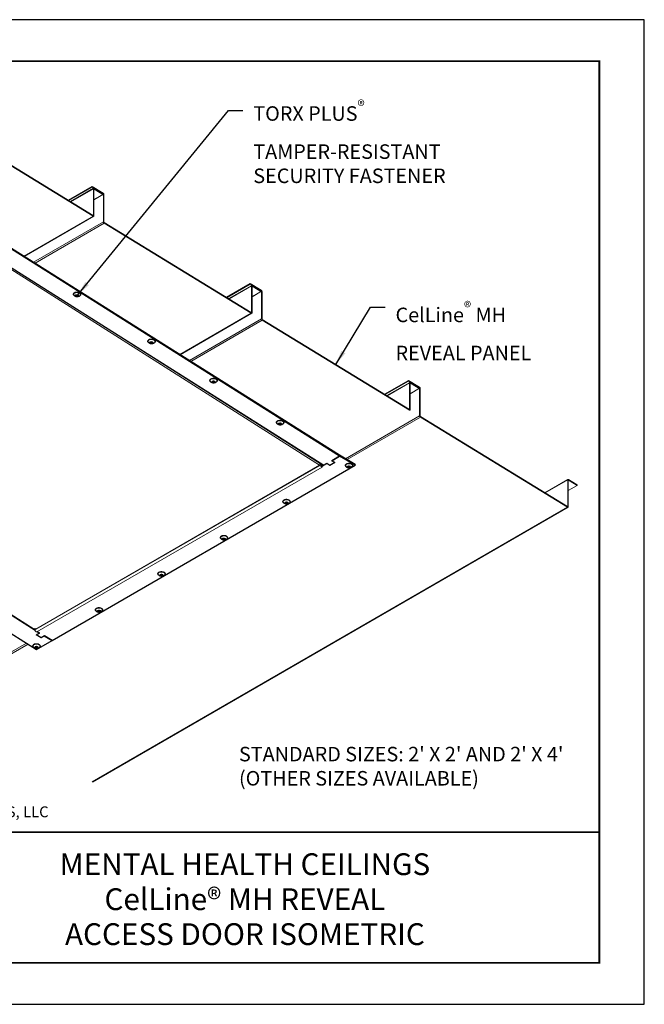
# Model space of a CAD drawing. Extents: x 3 to 182, y 3 to 12.
# Drawn here: x 138 to 143, y 3 to 12 of the extents above; entities that cross this region are included whole.
import ezdxf
from ezdxf.enums import TextEntityAlignment as Align

# ---------------------------------------------------------------- set-up
doc = ezdxf.new("R2010")
doc.units = 0
doc.header["$MEASUREMENT"] = 0
doc.layers.get('0').update_dxf_attribs({"linetype": 'CONTINUOUS'})
doc.layers.get('Defpoints').update_dxf_attribs({"color": 252, "linetype": 'CONTINUOUS'})
for name, color, linetype in [('DETAIL', 1, 'CONTINUOUS'), ('DIM', 1, 'CONTINUOUS'), ('TEXT', 3, 'CONTINUOUS')]:
    doc.layers.add(name, color=color, linetype=linetype)
doc.styles.add('STD', font='arial.ttf')
doc.dimstyles.new('F-DIM1$7', dxfattribs={"dimtxt": 0.125, "dimasz": 0.125, "dimexe": 0.14, "dimexo": 0.07, "dimgap": 0.09, "dimtad": 0, "dimtih": 1, "dimtoh": 1, "dimdec": 4, "dimzin": 3, "dimdsep": 46, "dimlunit": 5, "dimtxsty": 'STD', "dimcen": 0, "dimclrd": 256, "dimclre": 3, "dimclrt": 256, "dimadec": 0, "dimazin": 0, "dimtfac": 1, "dimtdec": 3, "dimtofl": 0, "dimtmove": 0, "dimatfit": 3, "dimfxl": 1, "dimfrac": 2, "dimtolj": 1, "dimtzin": 0, "dimarcsym": 1})

# ---------------------------------------------------------------- blocks, each defined once
blk = doc.blocks.new('TBLOCK_V9WS')
at = {"style": 'STD', "flags": 4}
for tag, p in [('WEB_TITLE1', (-3.0535, 0.9427)), ('DESCRIPTION', (-3.0535, 0.6415)), ('WEB_TITLE3', (-3.0535, 0.3403))]:
    blk.add_attdef(tag, text='', height=0.1875, dxfattribs=at).set_placement(p, align=Align.TOP_CENTER)
blk = doc.blocks.new('*U62')
at = {"extrusion": (-0.029065, -0.815979, 0.57735)}
for p, q in [((-0.053, -0.147), (-0.052, -0.101)), ((-0.037, -0.124), (-0.036, -0.092)), ((-0.035, -0.086), (-0.034, -0.085)), ((-0.035, -0.087), (-0.034, -0.085)), ((-0.011, -0.167), (-0.01, -0.146)), ((0.03, -0.165), (0.031, -0.138)), ((0.037, -0.126), (0.039, -0.096)), ((0.061, -0.135), (0.062, -0.095))]:
    blk.add_line(p, q, dxfattribs=at)
for centre, major_axis, start_param, end_param in [((0.003, -0.035), (0.249, -0.009), 0.785398, 3.543914), ((0.003, -0.035), (0.249, -0.009), 5.880864, 7.068583), ((-0.066, -0.117), (-0.0254, 0.0009), 4.676097, 7.576114), ((-0.082, -0.146), (0.0285, -0.001), 5.932734, 7.576114), ((-0.063, -0.086), (0.0285, -0.001), 4.676097, 6.319477), ((-0.032, -0.158), (-0.0254, 0.0009), 5.932734, 8.832751), ((-0.03, -0.111), (0.0254, -0.0009), 3.655024, 4.433913), ((-0.009, -0.086), (0.0254, -0.0009), 0.277867, 3.177885), ((0.012, -0.177), (-0.0285, 0.001), 4.047778, 5.691159), ((0.043, -0.08), (0.0285, -0.001), 3.41946, 5.06284), ((0.046, -0.154), (0.0254, -0.0009), 4.047778, 6.947796), ((0.048, -0.107), (0.0254, -0.0009), 4.309655, 5.292959), ((0.06, -0.11), (0.0254, -0.0009), 5.304415, 8.204433), ((0.09, -0.136), (-0.0285, 0.001), 5.304415, 6.947796)]:
    blk.add_ellipse(centre, major_axis=major_axis, ratio=0.57735, start_param=start_param, end_param=end_param)
for major_axis in [(0.125, -0.004), (-0.0375, 0.0013)]:
    blk.add_ellipse((0, -0.125), major_axis=major_axis, ratio=0.57735)
for points, knots in [([(-0.228, -0.083), (-0.238, -0.068), (-0.244, -0.052), (-0.248, -0.02), (-0.245, -0.004), (-0.233, 0.025), (-0.223, 0.04), (-0.195, 0.066), (-0.177, 0.077), (-0.136, 0.097), (-0.113, 0.104), (-0.063, 0.115), (-0.037, 0.117), (0.016, 0.118), (0.043, 0.116), (0.095, 0.106), (0.119, 0.099), (0.164, 0.08), (0.184, 0.069), (0.217, 0.043), (0.23, 0.028), (0.248, -0.003), (0.253, -0.019), (0.253, -0.051), (0.25, -0.066), (0.239, -0.087), (0.235, -0.093), (0.23, -0.099)], [0.383077, 0.383077, 0.383077, 0.383077, 0.70067, 0.70067, 0.998956, 0.998956, 1.304164, 1.304164, 1.626927, 1.626927, 1.953747, 1.953747, 2.27958, 2.27958, 2.60468, 2.60468, 2.930053, 2.930053, 3.256518, 3.256518, 3.582548, 3.582548, 3.896674, 3.896674, 4.193643, 4.193643, 4.329312, 4.329312, 4.329312, 4.329312]), ([(0.23, -0.099), (0.212, -0.122), (0.194, -0.138), (0.152, -0.168), (0.129, -0.179), (0.08, -0.197), (0.053, -0.201), (0, -0.205), (-0.026, -0.203), (-0.082, -0.191), (-0.111, -0.182), (-0.168, -0.148), (-0.196, -0.126), (-0.224, -0.089), (-0.226, -0.086), (-0.228, -0.083)], [4.329312, 4.329312, 4.329312, 4.329312, 4.571117, 4.571117, 4.889883, 4.889883, 5.32347, 5.32347, 5.79086, 5.79086, 6.25825, 6.25825, 6.637862, 6.637862, 6.666262, 6.666262, 6.666262, 6.666262])]:
    blk.add_open_spline(points, degree=3, knots=knots)
blk = doc.blocks.new('*U63')
at = {"extrusion": (-0.029065, -0.815979, 0.57735)}
for p, q in [((-0.053, -0.147), (-0.052, -0.101)), ((-0.037, -0.124), (-0.036, -0.092)), ((-0.035, -0.086), (-0.034, -0.085)), ((-0.035, -0.087), (-0.034, -0.085)), ((-0.011, -0.167), (-0.01, -0.146)), ((0.03, -0.165), (0.031, -0.138)), ((0.037, -0.126), (0.039, -0.096)), ((0.061, -0.135), (0.062, -0.095))]:
    blk.add_line(p, q, dxfattribs=at)
for centre, major_axis, start_param, end_param in [((0.003, -0.035), (0.249, -0.009), 0.785398, 3.543914), ((0.003, -0.035), (0.249, -0.009), 5.880864, 7.068583), ((-0.066, -0.117), (-0.0254, 0.0009), 4.676097, 7.576114), ((-0.082, -0.146), (0.0285, -0.001), 5.932734, 7.576114), ((-0.063, -0.086), (0.0285, -0.001), 4.676097, 6.319477), ((-0.032, -0.158), (-0.0254, 0.0009), 5.932734, 8.832751), ((-0.03, -0.111), (0.0254, -0.0009), 3.655024, 4.433913), ((-0.009, -0.086), (0.0254, -0.0009), 0.277867, 3.177885), ((0.012, -0.177), (-0.0285, 0.001), 4.047778, 5.691159), ((0.043, -0.08), (0.0285, -0.001), 3.41946, 5.06284), ((0.046, -0.154), (0.0254, -0.0009), 4.047778, 6.947796), ((0.048, -0.107), (0.0254, -0.0009), 4.309655, 5.292959), ((0.06, -0.11), (0.0254, -0.0009), 5.304415, 8.204433), ((0.09, -0.136), (-0.0285, 0.001), 5.304415, 6.947796)]:
    blk.add_ellipse(centre, major_axis=major_axis, ratio=0.57735, start_param=start_param, end_param=end_param)
for major_axis in [(0.125, -0.004), (-0.0375, 0.0013)]:
    blk.add_ellipse((0, -0.125), major_axis=major_axis, ratio=0.57735)
for points, knots in [([(-0.228, -0.083), (-0.238, -0.068), (-0.244, -0.052), (-0.248, -0.02), (-0.245, -0.004), (-0.233, 0.025), (-0.223, 0.04), (-0.195, 0.066), (-0.177, 0.077), (-0.136, 0.097), (-0.113, 0.104), (-0.063, 0.115), (-0.037, 0.117), (0.016, 0.118), (0.043, 0.116), (0.095, 0.106), (0.119, 0.099), (0.164, 0.08), (0.184, 0.069), (0.217, 0.043), (0.23, 0.028), (0.248, -0.003), (0.253, -0.019), (0.253, -0.051), (0.25, -0.066), (0.239, -0.087), (0.235, -0.093), (0.23, -0.099)], [0.383077, 0.383077, 0.383077, 0.383077, 0.70067, 0.70067, 0.998956, 0.998956, 1.304164, 1.304164, 1.626927, 1.626927, 1.953747, 1.953747, 2.27958, 2.27958, 2.60468, 2.60468, 2.930053, 2.930053, 3.256518, 3.256518, 3.582548, 3.582548, 3.896674, 3.896674, 4.193643, 4.193643, 4.329312, 4.329312, 4.329312, 4.329312]), ([(0.23, -0.099), (0.212, -0.122), (0.194, -0.138), (0.152, -0.168), (0.129, -0.179), (0.08, -0.197), (0.053, -0.201), (0, -0.205), (-0.026, -0.203), (-0.082, -0.191), (-0.111, -0.182), (-0.168, -0.148), (-0.196, -0.126), (-0.224, -0.089), (-0.226, -0.086), (-0.228, -0.083)], [4.329312, 4.329312, 4.329312, 4.329312, 4.571117, 4.571117, 4.889883, 4.889883, 5.32347, 5.32347, 5.79086, 5.79086, 6.25825, 6.25825, 6.637862, 6.637862, 6.666262, 6.666262, 6.666262, 6.666262])]:
    blk.add_open_spline(points, degree=3, knots=knots)
blk = doc.blocks.new('*U64')
at = {"extrusion": (-0.029065, -0.815979, 0.57735)}
for p, q in [((-0.053, -0.147), (-0.052, -0.101)), ((-0.037, -0.124), (-0.036, -0.092)), ((-0.035, -0.086), (-0.034, -0.085)), ((-0.035, -0.087), (-0.034, -0.085)), ((-0.011, -0.167), (-0.01, -0.146)), ((0.03, -0.165), (0.031, -0.138)), ((0.037, -0.126), (0.039, -0.096)), ((0.061, -0.135), (0.062, -0.095))]:
    blk.add_line(p, q, dxfattribs=at)
for centre, major_axis, start_param, end_param in [((0.003, -0.035), (0.249, -0.009), 0.785398, 3.543914), ((0.003, -0.035), (0.249, -0.009), 5.880864, 7.068583), ((-0.066, -0.117), (-0.0254, 0.0009), 4.676097, 7.576114), ((-0.082, -0.146), (0.0285, -0.001), 5.932734, 7.576114), ((-0.063, -0.086), (0.0285, -0.001), 4.676097, 6.319477), ((-0.032, -0.158), (-0.0254, 0.0009), 5.932734, 8.832751), ((-0.03, -0.111), (0.0254, -0.0009), 3.655024, 4.433913), ((-0.009, -0.086), (0.0254, -0.0009), 0.277867, 3.177885), ((0.012, -0.177), (-0.0285, 0.001), 4.047778, 5.691159), ((0.043, -0.08), (0.0285, -0.001), 3.41946, 5.06284), ((0.046, -0.154), (0.0254, -0.0009), 4.047778, 6.947796), ((0.048, -0.107), (0.0254, -0.0009), 4.309655, 5.292959), ((0.06, -0.11), (0.0254, -0.0009), 5.304415, 8.204433), ((0.09, -0.136), (-0.0285, 0.001), 5.304415, 6.947796)]:
    blk.add_ellipse(centre, major_axis=major_axis, ratio=0.57735, start_param=start_param, end_param=end_param)
for major_axis in [(0.125, -0.004), (-0.0375, 0.0013)]:
    blk.add_ellipse((0, -0.125), major_axis=major_axis, ratio=0.57735)
for points, knots in [([(-0.228, -0.083), (-0.238, -0.068), (-0.244, -0.052), (-0.248, -0.02), (-0.245, -0.004), (-0.233, 0.025), (-0.223, 0.04), (-0.195, 0.066), (-0.177, 0.077), (-0.136, 0.097), (-0.113, 0.104), (-0.063, 0.115), (-0.037, 0.117), (0.016, 0.118), (0.043, 0.116), (0.095, 0.106), (0.119, 0.099), (0.164, 0.08), (0.184, 0.069), (0.217, 0.043), (0.23, 0.028), (0.248, -0.003), (0.253, -0.019), (0.253, -0.051), (0.25, -0.066), (0.239, -0.087), (0.235, -0.093), (0.23, -0.099)], [0.383077, 0.383077, 0.383077, 0.383077, 0.70067, 0.70067, 0.998956, 0.998956, 1.304164, 1.304164, 1.626927, 1.626927, 1.953747, 1.953747, 2.27958, 2.27958, 2.60468, 2.60468, 2.930053, 2.930053, 3.256518, 3.256518, 3.582548, 3.582548, 3.896674, 3.896674, 4.193643, 4.193643, 4.329312, 4.329312, 4.329312, 4.329312]), ([(0.23, -0.099), (0.212, -0.122), (0.194, -0.138), (0.152, -0.168), (0.129, -0.179), (0.08, -0.197), (0.053, -0.201), (0, -0.205), (-0.026, -0.203), (-0.082, -0.191), (-0.111, -0.182), (-0.168, -0.148), (-0.196, -0.126), (-0.224, -0.089), (-0.226, -0.086), (-0.228, -0.083)], [4.329312, 4.329312, 4.329312, 4.329312, 4.571117, 4.571117, 4.889883, 4.889883, 5.32347, 5.32347, 5.79086, 5.79086, 6.25825, 6.25825, 6.637862, 6.637862, 6.666262, 6.666262, 6.666262, 6.666262])]:
    blk.add_open_spline(points, degree=3, knots=knots)
blk = doc.blocks.new('*U65')
at = {"extrusion": (-0.029065, -0.815979, 0.57735)}
for p, q in [((-0.053, -0.147), (-0.052, -0.101)), ((-0.037, -0.124), (-0.036, -0.092)), ((-0.035, -0.086), (-0.034, -0.085)), ((-0.035, -0.087), (-0.034, -0.085)), ((-0.011, -0.167), (-0.01, -0.146)), ((0.03, -0.165), (0.031, -0.138)), ((0.037, -0.126), (0.039, -0.096)), ((0.061, -0.135), (0.062, -0.095))]:
    blk.add_line(p, q, dxfattribs=at)
for centre, major_axis, start_param, end_param in [((0.003, -0.035), (0.249, -0.009), 0.785398, 3.543914), ((0.003, -0.035), (0.249, -0.009), 5.880864, 7.068583), ((-0.066, -0.117), (-0.0254, 0.0009), 4.676097, 7.576114), ((-0.082, -0.146), (0.0285, -0.001), 5.932734, 7.576114), ((-0.063, -0.086), (0.0285, -0.001), 4.676097, 6.319477), ((-0.032, -0.158), (-0.0254, 0.0009), 5.932734, 8.832751), ((-0.03, -0.111), (0.0254, -0.0009), 3.655024, 4.433913), ((-0.009, -0.086), (0.0254, -0.0009), 0.277867, 3.177885), ((0.012, -0.177), (-0.0285, 0.001), 4.047778, 5.691159), ((0.043, -0.08), (0.0285, -0.001), 3.41946, 5.06284), ((0.046, -0.154), (0.0254, -0.0009), 4.047778, 6.947796), ((0.048, -0.107), (0.0254, -0.0009), 4.309655, 5.292959), ((0.06, -0.11), (0.0254, -0.0009), 5.304415, 8.204433), ((0.09, -0.136), (-0.0285, 0.001), 5.304415, 6.947796)]:
    blk.add_ellipse(centre, major_axis=major_axis, ratio=0.57735, start_param=start_param, end_param=end_param)
for major_axis in [(0.125, -0.004), (-0.0375, 0.0013)]:
    blk.add_ellipse((0, -0.125), major_axis=major_axis, ratio=0.57735)
for points, knots in [([(-0.228, -0.083), (-0.238, -0.068), (-0.244, -0.052), (-0.248, -0.02), (-0.245, -0.004), (-0.233, 0.025), (-0.223, 0.04), (-0.195, 0.066), (-0.177, 0.077), (-0.136, 0.097), (-0.113, 0.104), (-0.063, 0.115), (-0.037, 0.117), (0.016, 0.118), (0.043, 0.116), (0.095, 0.106), (0.119, 0.099), (0.164, 0.08), (0.184, 0.069), (0.217, 0.043), (0.23, 0.028), (0.248, -0.003), (0.253, -0.019), (0.253, -0.051), (0.25, -0.066), (0.239, -0.087), (0.235, -0.093), (0.23, -0.099)], [0.383077, 0.383077, 0.383077, 0.383077, 0.70067, 0.70067, 0.998956, 0.998956, 1.304164, 1.304164, 1.626927, 1.626927, 1.953747, 1.953747, 2.27958, 2.27958, 2.60468, 2.60468, 2.930053, 2.930053, 3.256518, 3.256518, 3.582548, 3.582548, 3.896674, 3.896674, 4.193643, 4.193643, 4.329312, 4.329312, 4.329312, 4.329312]), ([(0.23, -0.099), (0.212, -0.122), (0.194, -0.138), (0.152, -0.168), (0.129, -0.179), (0.08, -0.197), (0.053, -0.201), (0, -0.205), (-0.026, -0.203), (-0.082, -0.191), (-0.111, -0.182), (-0.168, -0.148), (-0.196, -0.126), (-0.224, -0.089), (-0.226, -0.086), (-0.228, -0.083)], [4.329312, 4.329312, 4.329312, 4.329312, 4.571117, 4.571117, 4.889883, 4.889883, 5.32347, 5.32347, 5.79086, 5.79086, 6.25825, 6.25825, 6.637862, 6.637862, 6.666262, 6.666262, 6.666262, 6.666262])]:
    blk.add_open_spline(points, degree=3, knots=knots)
blk = doc.blocks.new('*U66')
at = {"extrusion": (-0.029065, -0.815979, 0.57735)}
for p, q in [((-0.053, -0.147), (-0.052, -0.101)), ((-0.037, -0.124), (-0.036, -0.092)), ((-0.035, -0.086), (-0.034, -0.085)), ((-0.035, -0.087), (-0.034, -0.085)), ((-0.011, -0.167), (-0.01, -0.146)), ((0.03, -0.165), (0.031, -0.138)), ((0.037, -0.126), (0.039, -0.096)), ((0.061, -0.135), (0.062, -0.095))]:
    blk.add_line(p, q, dxfattribs=at)
for centre, major_axis, start_param, end_param in [((0.003, -0.035), (0.249, -0.009), 0.785398, 3.543914), ((0.003, -0.035), (0.249, -0.009), 5.880864, 7.068583), ((-0.066, -0.117), (-0.0254, 0.0009), 4.676097, 7.576114), ((-0.082, -0.146), (0.0285, -0.001), 5.932734, 7.576114), ((-0.063, -0.086), (0.0285, -0.001), 4.676097, 6.319477), ((-0.032, -0.158), (-0.0254, 0.0009), 5.932734, 8.832751), ((-0.03, -0.111), (0.0254, -0.0009), 3.655024, 4.433913), ((-0.009, -0.086), (0.0254, -0.0009), 0.277867, 3.177885), ((0.012, -0.177), (-0.0285, 0.001), 4.047778, 5.691159), ((0.043, -0.08), (0.0285, -0.001), 3.41946, 5.06284), ((0.046, -0.154), (0.0254, -0.0009), 4.047778, 6.947796), ((0.048, -0.107), (0.0254, -0.0009), 4.309655, 5.292959), ((0.06, -0.11), (0.0254, -0.0009), 5.304415, 8.204433), ((0.09, -0.136), (-0.0285, 0.001), 5.304415, 6.947796)]:
    blk.add_ellipse(centre, major_axis=major_axis, ratio=0.57735, start_param=start_param, end_param=end_param)
for major_axis in [(0.125, -0.004), (-0.0375, 0.0013)]:
    blk.add_ellipse((0, -0.125), major_axis=major_axis, ratio=0.57735)
for points, knots in [([(-0.228, -0.083), (-0.238, -0.068), (-0.244, -0.052), (-0.248, -0.02), (-0.245, -0.004), (-0.233, 0.025), (-0.223, 0.04), (-0.195, 0.066), (-0.177, 0.077), (-0.136, 0.097), (-0.113, 0.104), (-0.063, 0.115), (-0.037, 0.117), (0.016, 0.118), (0.043, 0.116), (0.095, 0.106), (0.119, 0.099), (0.164, 0.08), (0.184, 0.069), (0.217, 0.043), (0.23, 0.028), (0.248, -0.003), (0.253, -0.019), (0.253, -0.051), (0.25, -0.066), (0.239, -0.087), (0.235, -0.093), (0.23, -0.099)], [0.383077, 0.383077, 0.383077, 0.383077, 0.70067, 0.70067, 0.998956, 0.998956, 1.304164, 1.304164, 1.626927, 1.626927, 1.953747, 1.953747, 2.27958, 2.27958, 2.60468, 2.60468, 2.930053, 2.930053, 3.256518, 3.256518, 3.582548, 3.582548, 3.896674, 3.896674, 4.193643, 4.193643, 4.329312, 4.329312, 4.329312, 4.329312]), ([(0.23, -0.099), (0.212, -0.122), (0.194, -0.138), (0.152, -0.168), (0.129, -0.179), (0.08, -0.197), (0.053, -0.201), (0, -0.205), (-0.026, -0.203), (-0.082, -0.191), (-0.111, -0.182), (-0.168, -0.148), (-0.196, -0.126), (-0.224, -0.089), (-0.226, -0.086), (-0.228, -0.083)], [4.329312, 4.329312, 4.329312, 4.329312, 4.571117, 4.571117, 4.889883, 4.889883, 5.32347, 5.32347, 5.79086, 5.79086, 6.25825, 6.25825, 6.637862, 6.637862, 6.666262, 6.666262, 6.666262, 6.666262])]:
    blk.add_open_spline(points, degree=3, knots=knots)
blk = doc.blocks.new('*U67')
at = {"extrusion": (-0.029065, -0.815979, 0.57735)}
for p, q in [((-0.053, -0.147), (-0.052, -0.101)), ((-0.037, -0.124), (-0.036, -0.092)), ((-0.035, -0.086), (-0.034, -0.085)), ((-0.035, -0.087), (-0.034, -0.085)), ((-0.011, -0.167), (-0.01, -0.146)), ((0.03, -0.165), (0.031, -0.138)), ((0.037, -0.126), (0.039, -0.096)), ((0.061, -0.135), (0.062, -0.095))]:
    blk.add_line(p, q, dxfattribs=at)
for centre, major_axis, start_param, end_param in [((0.003, -0.035), (0.249, -0.009), 0.785398, 3.543914), ((0.003, -0.035), (0.249, -0.009), 5.880864, 7.068583), ((-0.066, -0.117), (-0.0254, 0.0009), 4.676097, 7.576114), ((-0.082, -0.146), (0.0285, -0.001), 5.932734, 7.576114), ((-0.063, -0.086), (0.0285, -0.001), 4.676097, 6.319477), ((-0.032, -0.158), (-0.0254, 0.0009), 5.932734, 8.832751), ((-0.03, -0.111), (0.0254, -0.0009), 3.655024, 4.433913), ((-0.009, -0.086), (0.0254, -0.0009), 0.277867, 3.177885), ((0.012, -0.177), (-0.0285, 0.001), 4.047778, 5.691159), ((0.043, -0.08), (0.0285, -0.001), 3.41946, 5.06284), ((0.046, -0.154), (0.0254, -0.0009), 4.047778, 6.947796), ((0.048, -0.107), (0.0254, -0.0009), 4.309655, 5.292959), ((0.06, -0.11), (0.0254, -0.0009), 5.304415, 8.204433), ((0.09, -0.136), (-0.0285, 0.001), 5.304415, 6.947796)]:
    blk.add_ellipse(centre, major_axis=major_axis, ratio=0.57735, start_param=start_param, end_param=end_param)
for major_axis in [(0.125, -0.004), (-0.0375, 0.0013)]:
    blk.add_ellipse((0, -0.125), major_axis=major_axis, ratio=0.57735)
for points, knots in [([(-0.228, -0.083), (-0.238, -0.068), (-0.244, -0.052), (-0.248, -0.02), (-0.245, -0.004), (-0.233, 0.025), (-0.223, 0.04), (-0.195, 0.066), (-0.177, 0.077), (-0.136, 0.097), (-0.113, 0.104), (-0.063, 0.115), (-0.037, 0.117), (0.016, 0.118), (0.043, 0.116), (0.095, 0.106), (0.119, 0.099), (0.164, 0.08), (0.184, 0.069), (0.217, 0.043), (0.23, 0.028), (0.248, -0.003), (0.253, -0.019), (0.253, -0.051), (0.25, -0.066), (0.239, -0.087), (0.235, -0.093), (0.23, -0.099)], [0.383077, 0.383077, 0.383077, 0.383077, 0.70067, 0.70067, 0.998956, 0.998956, 1.304164, 1.304164, 1.626927, 1.626927, 1.953747, 1.953747, 2.27958, 2.27958, 2.60468, 2.60468, 2.930053, 2.930053, 3.256518, 3.256518, 3.582548, 3.582548, 3.896674, 3.896674, 4.193643, 4.193643, 4.329312, 4.329312, 4.329312, 4.329312]), ([(0.23, -0.099), (0.212, -0.122), (0.194, -0.138), (0.152, -0.168), (0.129, -0.179), (0.08, -0.197), (0.053, -0.201), (0, -0.205), (-0.026, -0.203), (-0.082, -0.191), (-0.111, -0.182), (-0.168, -0.148), (-0.196, -0.126), (-0.224, -0.089), (-0.226, -0.086), (-0.228, -0.083)], [4.329312, 4.329312, 4.329312, 4.329312, 4.571117, 4.571117, 4.889883, 4.889883, 5.32347, 5.32347, 5.79086, 5.79086, 6.25825, 6.25825, 6.637862, 6.637862, 6.666262, 6.666262, 6.666262, 6.666262])]:
    blk.add_open_spline(points, degree=3, knots=knots)
blk = doc.blocks.new('*U81')
at = {"extrusion": (-0.029065, -0.815979, 0.57735)}
for p, q in [((-0.053, -0.147), (-0.052, -0.101)), ((-0.037, -0.124), (-0.036, -0.092)), ((-0.035, -0.086), (-0.034, -0.085)), ((-0.035, -0.087), (-0.034, -0.085)), ((-0.011, -0.167), (-0.01, -0.146)), ((0.03, -0.165), (0.031, -0.138)), ((0.037, -0.126), (0.039, -0.096)), ((0.061, -0.135), (0.062, -0.095))]:
    blk.add_line(p, q, dxfattribs=at)
for centre, major_axis, start_param, end_param in [((0.003, -0.035), (0.249, -0.009), 0.785398, 3.543914), ((0.003, -0.035), (0.249, -0.009), 5.880864, 7.068583), ((-0.066, -0.117), (-0.0254, 0.0009), 4.676097, 7.576114), ((-0.082, -0.146), (0.0285, -0.001), 5.932734, 7.576114), ((-0.063, -0.086), (0.0285, -0.001), 4.676097, 6.319477), ((-0.032, -0.158), (-0.0254, 0.0009), 5.932734, 8.832751), ((-0.03, -0.111), (0.0254, -0.0009), 3.655024, 4.433913), ((-0.009, -0.086), (0.0254, -0.0009), 0.277867, 3.177885), ((0.012, -0.177), (-0.0285, 0.001), 4.047778, 5.691159), ((0.043, -0.08), (0.0285, -0.001), 3.41946, 5.06284), ((0.046, -0.154), (0.0254, -0.0009), 4.047778, 6.947796), ((0.048, -0.107), (0.0254, -0.0009), 4.309655, 5.292959), ((0.06, -0.11), (0.0254, -0.0009), 5.304415, 8.204433), ((0.09, -0.136), (-0.0285, 0.001), 5.304415, 6.947796)]:
    blk.add_ellipse(centre, major_axis=major_axis, ratio=0.57735, start_param=start_param, end_param=end_param)
for major_axis in [(0.125, -0.004), (-0.0375, 0.0013)]:
    blk.add_ellipse((0, -0.125), major_axis=major_axis, ratio=0.57735)
for points, knots in [([(-0.228, -0.083), (-0.238, -0.068), (-0.244, -0.052), (-0.248, -0.02), (-0.245, -0.004), (-0.233, 0.025), (-0.223, 0.04), (-0.195, 0.066), (-0.177, 0.077), (-0.136, 0.097), (-0.113, 0.104), (-0.063, 0.115), (-0.037, 0.117), (0.016, 0.118), (0.043, 0.116), (0.095, 0.106), (0.119, 0.099), (0.164, 0.08), (0.184, 0.069), (0.217, 0.043), (0.23, 0.028), (0.248, -0.003), (0.253, -0.019), (0.253, -0.051), (0.25, -0.066), (0.239, -0.087), (0.235, -0.093), (0.23, -0.099)], [0.383077, 0.383077, 0.383077, 0.383077, 0.70067, 0.70067, 0.998956, 0.998956, 1.304164, 1.304164, 1.626927, 1.626927, 1.953747, 1.953747, 2.27958, 2.27958, 2.60468, 2.60468, 2.930053, 2.930053, 3.256518, 3.256518, 3.582548, 3.582548, 3.896674, 3.896674, 4.193643, 4.193643, 4.329312, 4.329312, 4.329312, 4.329312]), ([(0.23, -0.099), (0.212, -0.122), (0.194, -0.138), (0.152, -0.168), (0.129, -0.179), (0.08, -0.197), (0.053, -0.201), (0, -0.205), (-0.026, -0.203), (-0.082, -0.191), (-0.111, -0.182), (-0.168, -0.148), (-0.196, -0.126), (-0.224, -0.089), (-0.226, -0.086), (-0.228, -0.083)], [4.329312, 4.329312, 4.329312, 4.329312, 4.571117, 4.571117, 4.889883, 4.889883, 5.32347, 5.32347, 5.79086, 5.79086, 6.25825, 6.25825, 6.637862, 6.637862, 6.666262, 6.666262, 6.666262, 6.666262])]:
    blk.add_open_spline(points, degree=3, knots=knots)
blk = doc.blocks.new('*U73')
at = {"extrusion": (-0.029065, -0.815979, 0.57735)}
for p, q in [((-0.053, -0.147), (-0.052, -0.101)), ((-0.037, -0.124), (-0.036, -0.092)), ((-0.035, -0.086), (-0.034, -0.085)), ((-0.035, -0.087), (-0.034, -0.085)), ((-0.011, -0.167), (-0.01, -0.146)), ((0.03, -0.165), (0.031, -0.138)), ((0.037, -0.126), (0.039, -0.096)), ((0.061, -0.135), (0.062, -0.095))]:
    blk.add_line(p, q, dxfattribs=at)
for centre, major_axis, start_param, end_param in [((0.003, -0.035), (0.249, -0.009), 0.785398, 3.543914), ((0.003, -0.035), (0.249, -0.009), 5.880864, 7.068583), ((-0.066, -0.117), (-0.0254, 0.0009), 4.676097, 7.576114), ((-0.082, -0.146), (0.0285, -0.001), 5.932734, 7.576114), ((-0.063, -0.086), (0.0285, -0.001), 4.676097, 6.319477), ((-0.032, -0.158), (-0.0254, 0.0009), 5.932734, 8.832751), ((-0.03, -0.111), (0.0254, -0.0009), 3.655024, 4.433913), ((-0.009, -0.086), (0.0254, -0.0009), 0.277867, 3.177885), ((0.012, -0.177), (-0.0285, 0.001), 4.047778, 5.691159), ((0.043, -0.08), (0.0285, -0.001), 3.41946, 5.06284), ((0.046, -0.154), (0.0254, -0.0009), 4.047778, 6.947796), ((0.048, -0.107), (0.0254, -0.0009), 4.309655, 5.292959), ((0.06, -0.11), (0.0254, -0.0009), 5.304415, 8.204433), ((0.09, -0.136), (-0.0285, 0.001), 5.304415, 6.947796)]:
    blk.add_ellipse(centre, major_axis=major_axis, ratio=0.57735, start_param=start_param, end_param=end_param)
for major_axis in [(0.125, -0.004), (-0.0375, 0.0013)]:
    blk.add_ellipse((0, -0.125), major_axis=major_axis, ratio=0.57735)
for points, knots in [([(-0.228, -0.083), (-0.238, -0.068), (-0.244, -0.052), (-0.248, -0.02), (-0.245, -0.004), (-0.233, 0.025), (-0.223, 0.04), (-0.195, 0.066), (-0.177, 0.077), (-0.136, 0.097), (-0.113, 0.104), (-0.063, 0.115), (-0.037, 0.117), (0.016, 0.118), (0.043, 0.116), (0.095, 0.106), (0.119, 0.099), (0.164, 0.08), (0.184, 0.069), (0.217, 0.043), (0.23, 0.028), (0.248, -0.003), (0.253, -0.019), (0.253, -0.051), (0.25, -0.066), (0.239, -0.087), (0.235, -0.093), (0.23, -0.099)], [0.383077, 0.383077, 0.383077, 0.383077, 0.70067, 0.70067, 0.998956, 0.998956, 1.304164, 1.304164, 1.626927, 1.626927, 1.953747, 1.953747, 2.27958, 2.27958, 2.60468, 2.60468, 2.930053, 2.930053, 3.256518, 3.256518, 3.582548, 3.582548, 3.896674, 3.896674, 4.193643, 4.193643, 4.329312, 4.329312, 4.329312, 4.329312]), ([(0.23, -0.099), (0.212, -0.122), (0.194, -0.138), (0.152, -0.168), (0.129, -0.179), (0.08, -0.197), (0.053, -0.201), (0, -0.205), (-0.026, -0.203), (-0.082, -0.191), (-0.111, -0.182), (-0.168, -0.148), (-0.196, -0.126), (-0.224, -0.089), (-0.226, -0.086), (-0.228, -0.083)], [4.329312, 4.329312, 4.329312, 4.329312, 4.571117, 4.571117, 4.889883, 4.889883, 5.32347, 5.32347, 5.79086, 5.79086, 6.25825, 6.25825, 6.637862, 6.637862, 6.666262, 6.666262, 6.666262, 6.666262])]:
    blk.add_open_spline(points, degree=3, knots=knots)
blk = doc.blocks.new('*U75')
at = {"extrusion": (-0.029065, -0.815979, 0.57735)}
for p, q in [((-0.053, -0.147), (-0.052, -0.101)), ((-0.037, -0.124), (-0.036, -0.092)), ((-0.035, -0.086), (-0.034, -0.085)), ((-0.035, -0.087), (-0.034, -0.085)), ((-0.011, -0.167), (-0.01, -0.146)), ((0.03, -0.165), (0.031, -0.138)), ((0.037, -0.126), (0.039, -0.096)), ((0.061, -0.135), (0.062, -0.095))]:
    blk.add_line(p, q, dxfattribs=at)
for centre, major_axis, start_param, end_param in [((0.003, -0.035), (0.249, -0.009), 0.785398, 3.543914), ((0.003, -0.035), (0.249, -0.009), 5.880864, 7.068583), ((-0.066, -0.117), (-0.0254, 0.0009), 4.676097, 7.576114), ((-0.082, -0.146), (0.0285, -0.001), 5.932734, 7.576114), ((-0.063, -0.086), (0.0285, -0.001), 4.676097, 6.319477), ((-0.032, -0.158), (-0.0254, 0.0009), 5.932734, 8.832751), ((-0.03, -0.111), (0.0254, -0.0009), 3.655024, 4.433913), ((-0.009, -0.086), (0.0254, -0.0009), 0.277867, 3.177885), ((0.012, -0.177), (-0.0285, 0.001), 4.047778, 5.691159), ((0.043, -0.08), (0.0285, -0.001), 3.41946, 5.06284), ((0.046, -0.154), (0.0254, -0.0009), 4.047778, 6.947796), ((0.048, -0.107), (0.0254, -0.0009), 4.309655, 5.292959), ((0.06, -0.11), (0.0254, -0.0009), 5.304415, 8.204433), ((0.09, -0.136), (-0.0285, 0.001), 5.304415, 6.947796)]:
    blk.add_ellipse(centre, major_axis=major_axis, ratio=0.57735, start_param=start_param, end_param=end_param)
for major_axis in [(0.125, -0.004), (-0.0375, 0.0013)]:
    blk.add_ellipse((0, -0.125), major_axis=major_axis, ratio=0.57735)
for points, knots in [([(-0.228, -0.083), (-0.238, -0.068), (-0.244, -0.052), (-0.248, -0.02), (-0.245, -0.004), (-0.233, 0.025), (-0.223, 0.04), (-0.195, 0.066), (-0.177, 0.077), (-0.136, 0.097), (-0.113, 0.104), (-0.063, 0.115), (-0.037, 0.117), (0.016, 0.118), (0.043, 0.116), (0.095, 0.106), (0.119, 0.099), (0.164, 0.08), (0.184, 0.069), (0.217, 0.043), (0.23, 0.028), (0.248, -0.003), (0.253, -0.019), (0.253, -0.051), (0.25, -0.066), (0.239, -0.087), (0.235, -0.093), (0.23, -0.099)], [0.383077, 0.383077, 0.383077, 0.383077, 0.70067, 0.70067, 0.998956, 0.998956, 1.304164, 1.304164, 1.626927, 1.626927, 1.953747, 1.953747, 2.27958, 2.27958, 2.60468, 2.60468, 2.930053, 2.930053, 3.256518, 3.256518, 3.582548, 3.582548, 3.896674, 3.896674, 4.193643, 4.193643, 4.329312, 4.329312, 4.329312, 4.329312]), ([(0.23, -0.099), (0.212, -0.122), (0.194, -0.138), (0.152, -0.168), (0.129, -0.179), (0.08, -0.197), (0.053, -0.201), (0, -0.205), (-0.026, -0.203), (-0.082, -0.191), (-0.111, -0.182), (-0.168, -0.148), (-0.196, -0.126), (-0.224, -0.089), (-0.226, -0.086), (-0.228, -0.083)], [4.329312, 4.329312, 4.329312, 4.329312, 4.571117, 4.571117, 4.889883, 4.889883, 5.32347, 5.32347, 5.79086, 5.79086, 6.25825, 6.25825, 6.637862, 6.637862, 6.666262, 6.666262, 6.666262, 6.666262])]:
    blk.add_open_spline(points, degree=3, knots=knots)
blk = doc.blocks.new('*U77')
at = {"extrusion": (-0.029065, -0.815979, 0.57735)}
for p, q in [((-0.053, -0.147), (-0.052, -0.101)), ((-0.037, -0.124), (-0.036, -0.092)), ((-0.035, -0.086), (-0.034, -0.085)), ((-0.035, -0.087), (-0.034, -0.085)), ((-0.011, -0.167), (-0.01, -0.146)), ((0.03, -0.165), (0.031, -0.138)), ((0.037, -0.126), (0.039, -0.096)), ((0.061, -0.135), (0.062, -0.095))]:
    blk.add_line(p, q, dxfattribs=at)
for centre, major_axis, start_param, end_param in [((0.003, -0.035), (0.249, -0.009), 0.785398, 3.543914), ((0.003, -0.035), (0.249, -0.009), 5.880864, 7.068583), ((-0.066, -0.117), (-0.0254, 0.0009), 4.676097, 7.576114), ((-0.082, -0.146), (0.0285, -0.001), 5.932734, 7.576114), ((-0.063, -0.086), (0.0285, -0.001), 4.676097, 6.319477), ((-0.032, -0.158), (-0.0254, 0.0009), 5.932734, 8.832751), ((-0.03, -0.111), (0.0254, -0.0009), 3.655024, 4.433913), ((-0.009, -0.086), (0.0254, -0.0009), 0.277867, 3.177885), ((0.012, -0.177), (-0.0285, 0.001), 4.047778, 5.691159), ((0.043, -0.08), (0.0285, -0.001), 3.41946, 5.06284), ((0.046, -0.154), (0.0254, -0.0009), 4.047778, 6.947796), ((0.048, -0.107), (0.0254, -0.0009), 4.309655, 5.292959), ((0.06, -0.11), (0.0254, -0.0009), 5.304415, 8.204433), ((0.09, -0.136), (-0.0285, 0.001), 5.304415, 6.947796)]:
    blk.add_ellipse(centre, major_axis=major_axis, ratio=0.57735, start_param=start_param, end_param=end_param)
for major_axis in [(0.125, -0.004), (-0.0375, 0.0013)]:
    blk.add_ellipse((0, -0.125), major_axis=major_axis, ratio=0.57735)
for points, knots in [([(-0.228, -0.083), (-0.238, -0.068), (-0.244, -0.052), (-0.248, -0.02), (-0.245, -0.004), (-0.233, 0.025), (-0.223, 0.04), (-0.195, 0.066), (-0.177, 0.077), (-0.136, 0.097), (-0.113, 0.104), (-0.063, 0.115), (-0.037, 0.117), (0.016, 0.118), (0.043, 0.116), (0.095, 0.106), (0.119, 0.099), (0.164, 0.08), (0.184, 0.069), (0.217, 0.043), (0.23, 0.028), (0.248, -0.003), (0.253, -0.019), (0.253, -0.051), (0.25, -0.066), (0.239, -0.087), (0.235, -0.093), (0.23, -0.099)], [0.383077, 0.383077, 0.383077, 0.383077, 0.70067, 0.70067, 0.998956, 0.998956, 1.304164, 1.304164, 1.626927, 1.626927, 1.953747, 1.953747, 2.27958, 2.27958, 2.60468, 2.60468, 2.930053, 2.930053, 3.256518, 3.256518, 3.582548, 3.582548, 3.896674, 3.896674, 4.193643, 4.193643, 4.329312, 4.329312, 4.329312, 4.329312]), ([(0.23, -0.099), (0.212, -0.122), (0.194, -0.138), (0.152, -0.168), (0.129, -0.179), (0.08, -0.197), (0.053, -0.201), (0, -0.205), (-0.026, -0.203), (-0.082, -0.191), (-0.111, -0.182), (-0.168, -0.148), (-0.196, -0.126), (-0.224, -0.089), (-0.226, -0.086), (-0.228, -0.083)], [4.329312, 4.329312, 4.329312, 4.329312, 4.571117, 4.571117, 4.889883, 4.889883, 5.32347, 5.32347, 5.79086, 5.79086, 6.25825, 6.25825, 6.637862, 6.637862, 6.666262, 6.666262, 6.666262, 6.666262])]:
    blk.add_open_spline(points, degree=3, knots=knots)
blk = doc.blocks.new('WEB01780')
at = {"layer": 'DETAIL', "linetype": 'Continuous', "lineweight": 0, "extrusion": (0, 0.804182, -0.594383)}
for p, q in [((5.8443, 5.3119), (4.5774, 6.0863)), ((4.5774, 6.0804), (5.8443, 5.3059)), ((5.631, 5.4422), (5.836, 5.5607)), ((5.6361, 5.4392), (5.836, 5.5548)), ((5.6501, 5.4306), (5.848, 5.545)), ((5.6528, 5.429), (5.8461, 5.5407)), ((5.836, 5.5607), (5.836, 5.5548)), ((5.9309, 5.5027), (5.836, 5.5607)), ((5.836, 5.5548), (5.9309, 5.4967)), ((5.8461, 5.5407), (5.8461, 5.3128)), ((5.8512, 5.5375), (5.8529, 5.5385)), ((5.8512, 5.3096), (5.8512, 5.5375)), ((5.9275, 5.4988), (5.8529, 5.5444)), ((5.8529, 5.5385), (5.9275, 5.4929)), ((5.8512, 5.4466), (5.9327, 5.4937)), ((5.8512, 5.4488), (5.9275, 5.4929)), ((5.9275, 5.4929), (5.9275, 5.4988)), ((5.9275, 5.4947), (5.9309, 5.4967)), ((5.9327, 5.4937), (5.9327, 5.2569)), ((5.9378, 5.2538), (5.9378, 5.4905)), ((5.2476, 4.961), (5.8443, 5.3059)), ((5.2504, 4.9592), (5.8493, 5.3053)), ((5.8444, 5.3118), (5.8461, 5.3128)), ((5.3303, 4.9088), (5.9327, 5.2569)), ((5.3437, 4.9004), (5.9396, 5.2448)), ((7.2065, 4.4763), (5.9396, 5.2507)), ((5.9396, 5.2448), (7.2065, 4.4703)), ((6.9932, 4.6066), (7.1982, 4.7251)), ((6.9982, 4.6036), (7.1982, 4.7191)), ((7.0122, 4.595), (7.2102, 4.7094)), ((7.015, 4.5934), (7.2082, 4.7051)), ((7.1982, 4.7251), (7.1982, 4.7191)), ((7.2931, 4.6671), (7.1982, 4.7251)), ((7.1982, 4.7191), (7.2931, 4.6611)), ((7.2082, 4.7051), (7.2082, 4.4772)), ((7.2134, 4.7018), (7.2151, 4.7028)), ((7.2134, 4.474), (7.2134, 4.7019)), ((7.2897, 4.6632), (7.2151, 4.7088)), ((7.2151, 4.7028), (7.2897, 4.6573)), ((7.2134, 4.611), (7.2949, 4.6581)), ((7.2134, 4.6132), (7.2897, 4.6573)), ((7.2897, 4.6573), (7.2897, 4.6632)), ((7.2897, 4.6591), (7.2931, 4.6611)), ((7.2949, 4.6581), (7.2949, 4.4213)), ((7.3, 4.4181), (7.3, 4.6549)), ((6.5903, 4.1142), (7.2065, 4.4703)), ((6.5932, 4.1123), (7.2115, 4.4697)), ((6.6731, 4.062), (7.2949, 4.4213)), ((7.2066, 4.4762), (7.2082, 4.4772)), ((8.5687, 3.6406), (7.3018, 4.4151)), ((6.6865, 4.0535), (7.3018, 4.4091)), ((7.3018, 4.4091), (8.5687, 3.6347)), ((8.3554, 3.771), (8.5604, 3.8895)), ((8.3604, 3.768), (8.5604, 3.8835)), ((8.3744, 3.7594), (8.5724, 3.8738)), ((8.3771, 3.7577), (8.5704, 3.8695)), ((8.5604, 3.8895), (8.5604, 3.8835)), ((8.6553, 3.8315), (8.5604, 3.8895)), ((8.5604, 3.8835), (8.6553, 3.8255)), ((8.5704, 3.8695), (8.5704, 3.6416)), ((8.5756, 3.8662), (8.5773, 3.8672)), ((8.5756, 3.6384), (8.5756, 3.8663)), ((8.5756, 3.7754), (8.657, 3.8225)), ((8.5756, 3.7776), (8.6519, 3.8217)), ((8.6519, 3.8276), (8.5773, 3.8732)), ((8.5773, 3.8672), (8.6519, 3.8217)), ((8.6519, 3.8217), (8.6519, 3.8276)), ((8.6519, 3.8235), (8.6553, 3.8255)), ((8.657, 3.8225), (8.657, 3.5857)), ((8.6622, 3.5825), (8.6622, 3.8193)), ((8.0181, 3.2164), (8.657, 3.5857)), ((8.032, 3.2083), (8.6639, 3.5735)), ((8.5688, 3.6406), (8.5704, 3.6416)), ((9.9309, 2.805), (8.6639, 3.5795)), ((8.6639, 3.5735), (9.9309, 2.7991)), ((9.7366, 2.9238), (9.9346, 3.0382)), ((9.7393, 2.9221), (9.9326, 3.0338)), ((9.9326, 3.0338), (9.9326, 2.806)), ((9.9378, 3.0306), (9.9395, 3.0316)), ((9.9378, 2.8028), (9.9378, 3.0307)), ((9.9378, 2.942), (10.0141, 2.986)), ((10.0141, 2.992), (9.9395, 3.0376)), ((9.9395, 3.0316), (10.0141, 2.986)), ((10.0141, 2.986), (10.0141, 2.992)), ((5.837, 0.433), (9.9309, 2.7991)), ((5.8399, 0.4312), (9.9358, 2.7985)), ((9.9309, 2.805), (9.9326, 2.806)), ((4.5775, 1.2279), (5.2699, 1.6281)), ((4.5908, 1.2195), (5.2833, 1.6197))]:
    blk.add_line(p, q, dxfattribs=at)
at = {"layer": 'DETAIL'}
for p, q in [((7.9676, 3.2455), (5.1414, 5.0279)), ((7.9676, 3.2376), (5.1414, 5.02)), ((5.1163, 4.8783), (7.8322, 3.1595)), ((5.3444, 1.7367), (2.7017, 3.4124)), ((2.5664, 3.3343), (5.3562, 1.5737)), ((7.8999, 3.1985), (7.9676, 3.2376)), ((7.9676, 3.2376), (7.9007, 3.199)), ((8.1029, 3.1674), (7.9676, 3.2455)), ((7.9676, 3.2455), (7.9676, 3.2376)), ((8.1029, 3.1595), (7.9676, 3.2376)), ((5.4915, 1.6518), (8.1029, 3.1595)), ((7.8574, 3.174), (7.8209, 3.1529)), ((7.8322, 3.1595), (7.8582, 3.1745)), ((7.8844, 3.1584), (7.8574, 3.174)), ((7.8582, 3.1745), (7.8844, 3.1594)), ((7.9277, 3.1834), (7.8844, 3.1584)), ((7.8844, 3.1594), (7.9261, 3.1834)), ((7.9261, 3.1834), (7.8999, 3.1985)), ((7.9007, 3.199), (7.9277, 3.1834)), ((8.1029, 3.1674), (8.1029, 3.1595)), ((5.3434, 1.7452), (5.3375, 1.7486)), ((5.3542, 1.6998), (5.3813, 1.7154)), ((5.3975, 1.6748), (5.3542, 1.6998)), ((5.3822, 1.7149), (5.356, 1.6998)), ((5.356, 1.6998), (5.3976, 1.6757)), ((5.3621, 1.7265), (5.3822, 1.7149)), ((5.3813, 1.7154), (5.3621, 1.7265)), ((5.3562, 1.5737), (5.4915, 1.6518)), ((5.4246, 1.6904), (5.3975, 1.6748)), ((5.3976, 1.6757), (5.4238, 1.6909)), ((5.4238, 1.6909), (5.4915, 1.6518)), ((5.4915, 1.6518), (5.4246, 1.6904))]:
    blk.add_line(p, q, dxfattribs=at)
at = {"layer": 'DETAIL', "linetype": 'Continuous', "lineweight": 0, "extrusion": (-1.11022e-16, 0.816497, -0.57735)}
for p, q in [((7.7953, 3.1607), (5.1342, 4.8479)), ((5.1409, 4.86), (7.802, 3.1729)), ((2.726, 3.4062), (5.3362, 1.7492)), ((5.3434, 1.742), (7.8021, 3.1616)), ((7.7947, 3.1604), (5.3507, 1.7492)), ((5.3595, 1.725), (7.8182, 3.1447)), ((7.802, 3.177), (7.802, 3.1729)), ((7.8021, 3.1769), (7.8021, 3.1616)), ((7.8063, 3.1683), (7.8063, 3.1745)), ((7.8167, 3.1684), (7.8167, 3.1622)), ((7.8209, 3.1508), (7.8209, 3.166)), ((5.3435, 1.7534), (5.3362, 1.7492)), ((5.3434, 1.7466), (5.3404, 1.7484)), ((5.3414, 1.7487), (5.3435, 1.7499)), ((5.3434, 1.742), (5.3434, 1.7499)), ((5.3435, 1.7534), (5.3507, 1.7492)), ((5.3456, 1.7487), (5.3435, 1.7499))]:
    blk.add_line(p, q, dxfattribs=at)
at = {"layer": 'DETAIL', "linetype": 'Continuous', "lineweight": 0}
for centre, major_axis, ratio, start_param, end_param in [((5.8529, 5.5365), (-0.00495, 0.00856), 0.560619, -0.800623, 0.770173), ((5.9309, 5.4948), (-0.00495, 0.00856), 0.560619, -2.371419, -0.800623), ((5.8443, 5.3139), (0.00495, -0.00856), 0.560619, -0.800623, 0.770173), ((5.9396, 5.2527), (0.00495, -0.00856), 0.560619, -2.371419, -0.800623), ((7.2151, 4.7009), (-0.00495, 0.00856), 0.560619, -0.800623, 0.770173), ((7.2931, 4.6591), (-0.00495, 0.00856), 0.560619, -2.371419, -0.800623), ((7.2065, 4.4782), (0.00495, -0.00856), 0.560619, -0.800623, 0.770173), ((7.3018, 4.4171), (0.00495, -0.00856), 0.560619, -2.371419, -0.800623), ((8.5773, 3.8652), (-0.00495, 0.00856), 0.560619, -0.800623, 0.770173), ((8.6553, 3.8235), (-0.00495, 0.00856), 0.560619, -2.371419, -0.800623), ((8.5687, 3.6426), (0.00495, -0.00856), 0.560619, -0.800623, 0.770173), ((8.6639, 3.5815), (0.00495, -0.00856), 0.560619, -2.371419, -0.800623), ((7.8115, 3.1562), (0.0067, -0.0115), 0.57735, -2.356194, 0.785398), ((7.8115, 3.1562), (-0.0067, 0.0115), 0.57735, -1.374429, -0.196367), ((9.9395, 3.0296), (-0.00495, 0.00856), 0.560619, -0.800623, 0.770173), ((9.9309, 2.807), (0.00495, -0.00856), 0.560619, -0.800623, 0.770173), ((5.3362, 1.7576), (0.0051, -0.00884), 0.57735, -0.785398, 0)]:
    blk.add_ellipse(centre, major_axis=major_axis, ratio=ratio, start_param=start_param, end_param=end_param, dxfattribs=at)
at = {"layer": 'DETAIL', "linetype": 'Continuous', "lineweight": 0, "extrusion": (1.08914e-16, 2.55294e-16, -1)}
for centre, major_axis in [((5.8529, 5.5365), (-0.00124, 0.00214)), ((5.8443, 5.3139), (0.00124, -0.00214)), ((7.2151, 4.7009), (-0.00124, 0.00214)), ((7.2065, 4.4782), (0.00124, -0.00214)), ((8.5773, 3.8652), (-0.00124, 0.00214)), ((8.5687, 3.6426), (0.00124, -0.00214)), ((9.9395, 3.0296), (-0.00124, 0.00214)), ((9.9309, 2.807), (0.00124, -0.00214))]:
    blk.add_ellipse(centre, major_axis=major_axis, ratio=0.560619, start_param=-0.770173, end_param=0.800623, dxfattribs=at)
at = {"layer": 'DETAIL', "linetype": 'Continuous', "lineweight": 0, "extrusion": (0, 0, -1)}
for centre in [(5.9309, 5.4948), (7.2931, 4.6591), (8.6553, 3.8235)]:
    blk.add_ellipse(centre, major_axis=(0.00124, -0.00214), ratio=0.560619, start_param=-2.34097, end_param=-0.770173, dxfattribs=at)
at = {"layer": 'DETAIL', "linetype": 'Continuous', "lineweight": 0, "extrusion": (2.16277e-16, 1.24998e-16, -1)}
for centre in [(5.9396, 5.2527), (7.3018, 4.4171), (8.6639, 3.5815)]:
    blk.add_ellipse(centre, major_axis=(-0.00124, 0.00214), ratio=0.560619, start_param=-2.34097, end_param=-0.770173, dxfattribs=at)
at = {"layer": 'DETAIL', "linetype": 'Continuous', "lineweight": 0, "extrusion": (-9.24296e-17, 1.17463e-16, -1)}
blk.add_ellipse((7.7947, 3.1687), major_axis=(-0.0051, -0.00884), ratio=0.57735, start_param=-2.356195, end_param=-0.785398, dxfattribs=at)
at = {"layer": 'DETAIL', "linetype": 'Continuous', "lineweight": 0, "extrusion": (2.12615e-16, 1.86852e-16, -1)}
blk.add_ellipse((7.8115, 3.1562), major_axis=(-0.0037, 0.00641), ratio=0.57735, start_param=-3.926991, end_param=2.356194, dxfattribs=at)
at = {"layer": 'DETAIL', "linetype": 'Continuous', "lineweight": 0, "extrusion": (2.20052e-16, 6.29482e-17, -1)}
blk.add_ellipse((5.3529, 1.7365), major_axis=(0.0067, -0.0115), ratio=0.57735, start_param=0, end_param=2.356194, dxfattribs=at)
at = {"layer": 'DETAIL', "linetype": 'Continuous', "lineweight": 0, "extrusion": (-2.87698e-09, 1.25703e-16, 1)}
blk.add_ellipse((5.3435, 1.7617), major_axis=(0, 0.0118), ratio=0, start_param=-3.92699, end_param=-3.141592, dxfattribs=at)
at = {"layer": 'DETAIL', "linetype": 'Continuous', "lineweight": 0, "extrusion": (1.27622e-16, 5.45148e-17, -1)}
blk.add_ellipse((5.3507, 1.7575), major_axis=(-0.0051, -0.00884), ratio=0.57735, start_param=-0.785398, end_param=0, dxfattribs=at)
at = {"layer": 'DETAIL', "xscale": 0.125, "yscale": 0.125, "zscale": 0.125}
for name, p in [('*U81', (5.7051, 4.6353)), ('*U73', (6.3463, 4.2309)), ('*U75', (6.8813, 3.8935)), ('*U77', (7.4551, 3.5316)), ('*U62', (8.0488, 3.1616)), ('*U63', (7.5102, 2.8506)), ('*U64', (6.9717, 2.5397)), ('*U65', (6.4332, 2.2288)), ('*U66', (5.8947, 1.9179)), ('*U67', (5.3562, 1.607))]:
    blk.add_blockref(name, p, dxfattribs=at)
at = {"layer": 'DIM', "style": 'STD'}
for s, insert, char_height, attachment_point in [('\\A1;TORX PLUS{\\H0.75833x;\\S®^ ;} \\PTAMPER-RESISTANT\\PSECURITY FASTENER', (7.224, 6.303), 0.125, 1), ('\\A1;CelLine{\\H0.75833x;\\S®^ ;} MH{\\H1x;\\P}REVEAL PANEL', (8.4493, 4.5687), 0.125, 1), ("\\A1;STANDARD SIZES: 2' X 2' AND 2' X 4'\\P(OTHER SIZES AVAILABLE)", (7.1007, 0.5681), 0.125, 4), ('\\A1;TORX PLUS{\\H0.75833x;\\S®^ ;\\H1.31869x; IS A REGISTERED TRADEMARK OF ACUMENT INTELLECTUAL PROPERTIES, LLC}', (0.1174, 0.1753), 0.09375, 4)]:
    blk.add_mtext(s, dxfattribs=dict(at, insert=insert, char_height=char_height, attachment_point=attachment_point))
at = {"layer": 'DIM', "annotation_type": 0, "has_hookline": 1, "hookline_direction": 0}
for points in [[(5.7126, 4.6274), (7.009, 6.2151), (7.134, 6.2151)], [(7.9352, 4.0279), (8.2343, 4.5218), (8.3593, 4.5218)]]:
    blk.add_leader(points, dimstyle='F-DIM1$7', dxfattribs=at)

msp = doc.modelspace()

# ---------------------------------------------------------------- linework, layer by layer
at = {"const_width": 0.0156}
msp.add_lwpolyline([(142.6371, 3.7459), (132.4321, 3.7459), (132.4321, 11.5107), (142.6371, 11.5107)], close=True, dxfattribs=at)
msp.add_lwpolyline([(132.4321, 4.8709), (142.6371, 4.8709)], dxfattribs=at)
at = {"color": 254}
msp.add_lwpolyline([(136.5259, 4.8709), (142.6371, 4.8709), (142.6371, 3.7459), (136.5259, 3.7459)], close=True, dxfattribs=at)
at = {"layer": 'Defpoints'}
msp.add_lwpolyline([(132.0446, 3.3883), (143.0246, 3.3883), (143.0246, 11.8683), (132.0446, 11.8683)], close=True, dxfattribs=at)

# ---------------------------------------------------------------- block references
msp.add_blockref('WEB01780', (132.4321, 4.8709))
at = {"layer": 'TEXT'}
ref = msp.add_blockref('TBLOCK_V9WS', (142.6371, 3.7459), dxfattribs=at)
ref.add_attrib('WEB_TITLE1', 'MENTAL HEALTH CEILINGS', dxfattribs={"layer": '0', "height": 0.1875, "style": 'STD'}).set_placement((139.5837, 4.6886), align=Align.TOP_CENTER)
ref.add_attrib('WEB_TITLE2', 'CelLine® MH REVEAL', dxfattribs={"layer": '0', "height": 0.1875, "style": 'STD'}).set_placement((139.5837, 4.3874), align=Align.TOP_CENTER)
ref.add_attrib('WEB_TITLE3', 'ACCESS DOOR ISOMETRIC', dxfattribs={"layer": '0', "height": 0.1875, "style": 'STD'}).set_placement((139.5837, 4.0862), align=Align.TOP_CENTER)

doc.saveas('drawing.dxf')
